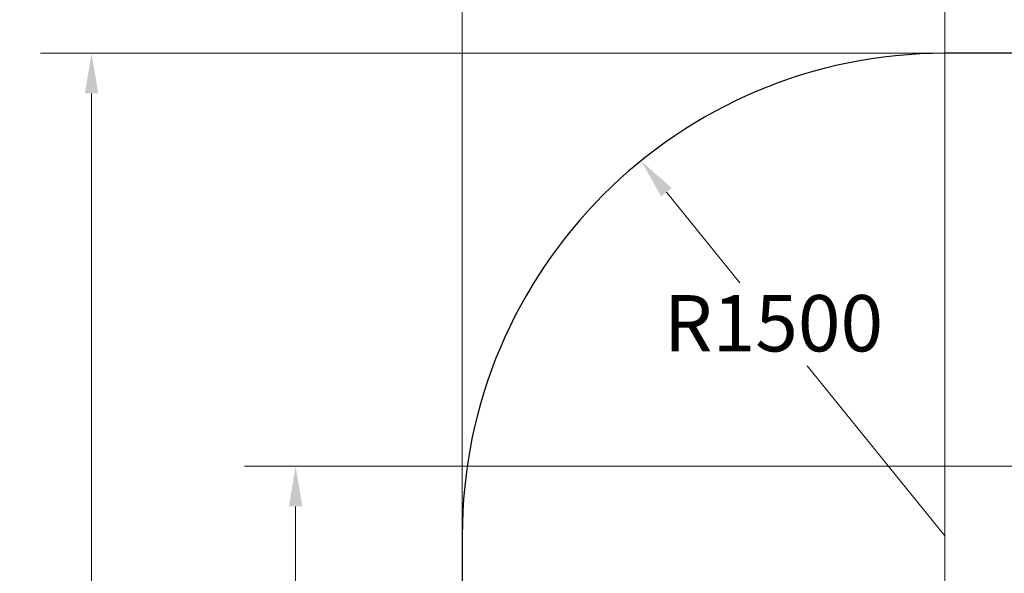
# Model space of a CAD drawing. Units: millimetres. Extents: x -420132 to 24191, y -121926 to 12089.
# Drawn here: x 15399 to 18459, y 5240 to 6960 of the extents above; entities that cross this region are included whole.
import ezdxf

# ---------------------------------------------------------------- set-up
doc = ezdxf.new("R2010")
doc.units = ezdxf.units.MM
doc.header["$LTSCALE"] = 50
doc.layers.add('Widoczne (ISO)', color=255, linetype='Continuous', lineweight=25)
doc.layers.add('Wymiar (ISO)', color=7, linetype='Continuous', lineweight=18, true_color=0x82bfff)
doc.styles.add('Tekst etykiety (ISO)', font='tahoma.ttf')
doc.dimstyles.new('Domyślne (ISO)', dxfattribs={"dimscale": 50, "dimtxt": 3.5, "dimasz": 2.5, "dimexe": 3.175, "dimexo": 0, "dimgap": 0.762, "dimtad": 1, "dimtoh": 1, "dimdec": 0, "dimrnd": 1e-08, "dimzin": 0, "dimtxsty": 'Tekst etykiety (ISO)', "dimcen": 0.09, "dimdle": 10, "dimclrd": 256, "dimclre": 256, "dimclrt": 256, "dimadec": 0, "dimazin": 0, "dimtfac": 0.714286, "dimtdec": 0, "dimtmove": 0, "dimatfit": 3, "dimfxl": 1, "dimtolj": 1, "dimtzin": 0, "dimlwd": -1, "dimlwe": -1, "dimarcsym": 0})

# ---------------------------------------------------------------- blocks, each defined once
blk = doc.blocks.new('*D6')
at = {"layer": 'Defpoints', "color": 0, "transparency": 16777216}
for p in [(18274.6, 6855.8), (15622.9, 845.9), (20462, 845.9)]:
    blk.add_point(p, dxfattribs=at)
at = {"layer": 'Wymiar (ISO)', "transparency": 16777216}
for p, q in [((18274.6, 6855.8), (15464.1, 6855.8)), ((15622.9, 6730.8), (15622.9, 970.9)), ((20462, 845.9), (15464.1, 845.9))]:
    blk.add_line(p, q, dxfattribs=at)
for points in [[(15602, 6730.8), (15643.7, 6730.8), (15622.9, 6855.8)], [(15602, 970.9), (15643.7, 970.9), (15622.9, 845.9)]]:
    blk.add_solid(points, dxfattribs=at)
at = {"layer": 'Wymiar (ISO)', "transparency": 16777216, "insert": (15402.6, 3850.8), "char_height": 175, "attachment_point": 2, "rotation": 90, "style": 'Tekst etykiety (ISO)'}
blk.add_mtext('\\A1;6010', dxfattribs=at)
blk = doc.blocks.new('*D7')
at = {"layer": 'Defpoints', "color": 0, "transparency": 16777216}
for p in [(16257.1, 5572.6), (19231.8, 5572.6), (20896.8, 2339.4)]:
    blk.add_point(p, dxfattribs=at)
at = {"layer": 'Wymiar (ISO)', "transparency": 16777216}
for p, q in [((19231.8, 5572.6), (16098.3, 5572.6)), ((16257.1, 2464.4), (16257.1, 5447.6)), ((20896.8, 2339.4), (16098.3, 2339.4))]:
    blk.add_line(p, q, dxfattribs=at)
for points in [[(16236.2, 5447.6), (16277.9, 5447.6), (16257.1, 5572.6)], [(16236.2, 2464.4), (16277.9, 2464.4), (16257.1, 2339.4)]]:
    blk.add_solid(points, dxfattribs=at)
at = {"layer": 'Wymiar (ISO)', "transparency": 16777216, "insert": (16036.7, 3956), "char_height": 175, "attachment_point": 2, "rotation": 90, "style": 'Tekst etykiety (ISO)'}
blk.add_mtext('\\A1;3233', dxfattribs=at)
blk = doc.blocks.new('*D8')
at = {"layer": 'Defpoints', "color": 0, "transparency": 16777216}
for p in [(22701.2, 7707.7), (22701.2, 5355.8), (18274.6, 5040.6)]:
    blk.add_point(p, dxfattribs=at)
at = {"layer": 'Wymiar (ISO)', "transparency": 16777216}
for p, q in [((18274.6, 5040.6), (18274.6, 7866.5)), ((22701.2, 5355.8), (22701.2, 7866.5)), ((18399.6, 7707.7), (22576.2, 7707.7))]:
    blk.add_line(p, q, dxfattribs=at)
for points in [[(18399.6, 7728.6), (18399.6, 7686.9), (18274.6, 7707.7)], [(22576.2, 7728.6), (22576.2, 7686.9), (22701.2, 7707.7)]]:
    blk.add_solid(points, dxfattribs=at)
at = {"layer": 'Wymiar (ISO)', "transparency": 16777216, "insert": (20487.9, 7924.5), "char_height": 175, "attachment_point": 2, "style": 'Tekst etykiety (ISO)'}
blk.add_mtext('\\A1;4427', dxfattribs=at)
blk = doc.blocks.new('*D9')
at = {"layer": 'Defpoints', "color": 0, "transparency": 16777216}
for p in [(24126.9, 8373.4), (16774.6, 5355.8), (24126.9, 5355.8)]:
    blk.add_point(p, dxfattribs=at)
at = {"layer": 'Wymiar (ISO)', "transparency": 16777216}
for p, q in [((16774.6, 5355.8), (16774.6, 8532.2)), ((24126.9, 5355.8), (24126.9, 8532.2)), ((16899.6, 8373.4), (24001.9, 8373.4))]:
    blk.add_line(p, q, dxfattribs=at)
for points in [[(16899.6, 8394.3), (16899.6, 8352.6), (16774.6, 8373.4)], [(24001.9, 8394.3), (24001.9, 8352.6), (24126.9, 8373.4)]]:
    blk.add_solid(points, dxfattribs=at)
at = {"layer": 'Wymiar (ISO)', "transparency": 16777216, "insert": (20450.8, 8593.8), "char_height": 175, "attachment_point": 2, "style": 'Tekst etykiety (ISO)'}
blk.add_mtext('\\A1;7352', dxfattribs=at)
blk = doc.blocks.new('*D14')
at = {"layer": 'Defpoints', "color": 0, "transparency": 16777216}
for p in [(17330.5, 6521.3), (18274.6, 5355.8)]:
    blk.add_point(p, dxfattribs=at)
at = {"layer": 'Wymiar (ISO)', "transparency": 16777216}
for p, q in [((17409.1, 6424.2), (17637.4, 6142.4)), ((18274.6, 5355.8), (17846.7, 5884.1))]:
    blk.add_line(p, q, dxfattribs=at)
blk.add_solid([(17425.3, 6437.3), (17393, 6411.1), (17330.5, 6521.3)], dxfattribs=at)
at = {"layer": 'Wymiar (ISO)', "transparency": 16777216, "insert": (17742, 6104.3), "char_height": 175, "attachment_point": 2, "style": 'Tekst etykiety (ISO)'}
blk.add_mtext('\\A1;R1500', dxfattribs=at)

msp = doc.modelspace()

# ---------------------------------------------------------------- linework, layer by layer
at = {"layer": 'Widoczne (ISO)'}
for p, q in [((22626.9, 6855.8), (18274.6, 6855.8)), ((16774.6, 5355.8), (16774.6, 3295.5))]:
    msp.add_line(p, q, dxfattribs=at)
msp.add_arc((18274.6, 5355.8), 1500, 90, 180, dxfattribs=at)

# ---------------------------------------------------------------- dimensions: what is measured, and where the dimension line sits
at = {"layer": 'Wymiar (ISO)'}
dim = msp.add_linear_dim(base=(24126.9, 8373.4), p1=(16774.6, 5355.8), p2=(24126.9, 5355.8), dimstyle='Domyślne (ISO)', override={"dimtoh": 0, "dimdec": 0, "dimtp": 0, "dimtm": 0, "dimtdec": 0, "dimtofl": 0, "dimatfit": 1}, dxfattribs=at)
dim.commit()
dim.dimension.update_dxf_attribs({"geometry": '*D9', "text_midpoint": (20450.8, 8373.4), "dimtype": 160})
for base, p1, p2, angle, picture, middle in [((22701.2, 7707.7), (18274.6, 5040.6), (22701.2, 5355.8), 180, '*D8', (20487.9, 7707.7)), ((15622.9, 845.9), (18274.6, 6855.8), (20462, 845.9), 90, '*D6', (15622.9, 3850.8)), ((16257.1, 5572.6), (20896.8, 2339.4), (19231.8, 5572.6), 90, '*D7', (16257.1, 3956))]:
    dim = msp.add_linear_dim(base=base, p1=p1, p2=p2, angle=angle, dimstyle='Domyślne (ISO)', override={"dimtoh": 0, "dimdec": 0, "dimtp": 0, "dimtm": 0, "dimtdec": 0, "dimtofl": 0, "dimatfit": 1}, dxfattribs=at)
    dim.commit()
    dim.dimension.update_dxf_attribs({"geometry": picture, "text_midpoint": middle, "dimtype": 160})
dim = msp.add_radius_dim(center=(18274.6, 5355.8), mpoint=(17330.5, 6521.3), dimstyle='Domyślne (ISO)', override={"dimtih": 1, "dimdec": 0, "dimcen": 0, "dimdle": 0, "dimtp": 0, "dimtm": 0, "dimtdec": 0, "dimtofl": 0, "dimtmove": 2}, dxfattribs=at)
dim.commit()
dim.dimension.update_dxf_attribs({"geometry": '*D14', "text_midpoint": (17742, 6013.2), "dimtype": 164})

doc.saveas('drawing.dxf')
